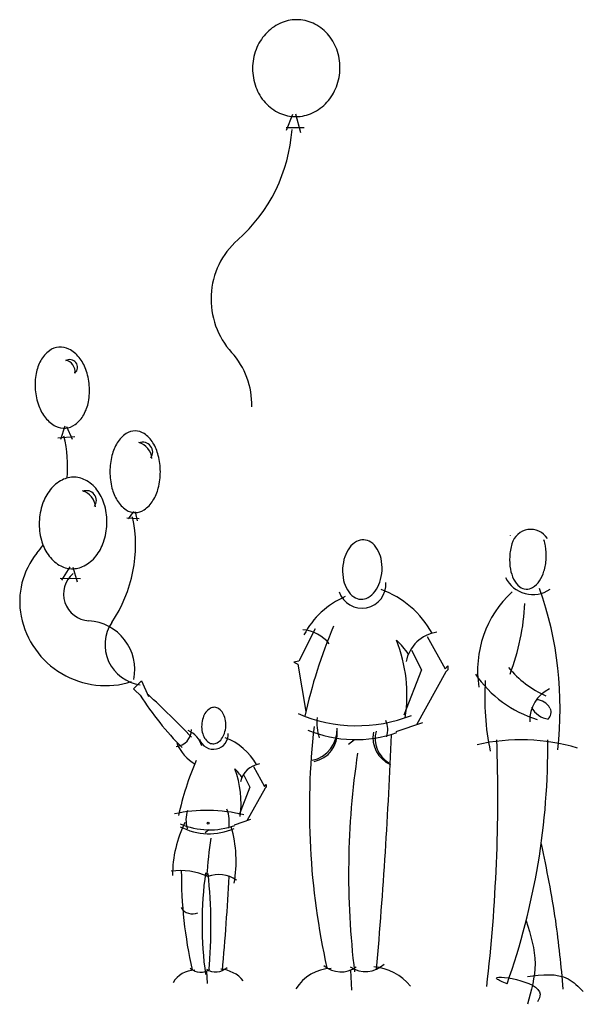
# Model space of a CAD drawing. Units: millimetres. Extents: x -178 to 137, y 143 to 500.
# Drawn here: x 113 to 115, y 147 to 151 of the extents above; entities that cross this region are included whole.
import ezdxf

# ---------------------------------------------------------------- set-up
doc = ezdxf.new("R2010")
doc.units = ezdxf.units.MM
doc.layers.add('AREIA', color=30, linetype='Continuous')

msp = doc.modelspace()

# ---------------------------------------------------------------- linework, layer by layer
at = {"layer": 'AREIA'}
for p, q in [((114.2086, 150.8934), (114.1828, 150.8304)), ((114.2201, 150.8963), (114.2401, 150.8218)), ((114.1828, 150.8419), (114.2545, 150.8419)), ((113.3008, 149.6515), (113.2835, 149.5984)), ((113.307, 149.6505), (113.3295, 149.6)), ((113.2724, 149.6046), (113.34, 149.6098)), ((113.5736, 149.3114), (113.5533, 149.2819)), ((113.5471, 149.2865), (113.5969, 149.2834)), ((113.5813, 149.3099), (113.5891, 149.2741)), ((113.3208, 149.0906), (113.2871, 149.037)), ((113.3315, 149.0891), (113.3499, 149.0309)), ((113.281, 149.0462), (113.3622, 149.0447)), ((114.2981, 148.8436), (114.2337, 148.715)), ((114.7458, 148.8134), (114.8165, 148.684)), ((114.683, 148.7585), (114.7223, 148.6801)), ((114.2337, 148.715), (114.2136, 148.711)), ((114.2136, 148.711), (114.2297, 148.7029)), ((114.2297, 148.7029), (114.2619, 148.514)), ((114.8165, 148.684), (114.8283, 148.6957)), ((114.8283, 148.6957), (114.8283, 148.6801)), ((114.7223, 148.6801), (114.6516, 148.4997)), ((114.8204, 148.6722), (114.7023, 148.4603)), ((114.8283, 148.6801), (114.8204, 148.6722)), ((113.5747, 148.6049), (113.6063, 148.6365)), ((113.6063, 148.5732), (113.5747, 148.6049)), ((113.6063, 148.6365), (113.6335, 148.5732)), ((114.7262, 148.4683), (114.6202, 148.433)), ((114.4553, 148.4016), (114.4317, 148.382)), ((114.053, 148.2946), (114.0963, 148.2152)), ((114.0145, 148.2609), (114.0386, 148.2128)), ((114.0386, 148.2128), (113.9952, 148.1022)), ((114.0963, 148.2152), (114.1035, 148.2224)), ((114.1035, 148.2128), (114.0987, 148.208)), ((114.1035, 148.2224), (114.1035, 148.2128)), ((114.0987, 148.208), (114.0263, 148.0781)), ((114.041, 148.083), (113.976, 148.0614)), ((113.8749, 148.0421), (113.8604, 148.0301)), ((113.8655, 147.4786), (113.868, 147.4301)), ((114.4399, 147.4824), (114.4441, 147.4033))]:
    msp.add_line(p, q, dxfattribs=at)
for points in [[(114.0493, 151.0875, 0.08962), (114.059, 151.012, 0.094363), (114.0934, 150.9485, 0.101951), (114.1487, 150.9035, 0.108052), (114.2136, 150.8858, 0.108052), (114.2801, 150.8969, 0.101951), (114.3395, 150.9362, 0.094363), (114.3801, 150.996, 0.08962), (114.3973, 151.0701, 0.08962), (114.3875, 151.1455, 0.094363), (114.3532, 151.2091, 0.101951), (114.2979, 151.2541, 0.108052), (114.2329, 151.2717, 0.108052), (114.1665, 151.2606, 0.101951), (114.107, 151.2213, 0.094363), (114.0665, 151.1615, 0.08962)], [(113.1821, 149.7964, 0.067606), (113.1961, 149.7329, 0.07993), (113.2231, 149.6848, 0.10711), (113.2636, 149.6516, 0.139628), (113.3033, 149.6437, 0.139628), (113.3412, 149.658, 0.10711), (113.3757, 149.6973, 0.07993), (113.3945, 149.7491, 0.067606), (113.3979, 149.8141, 0.067606), (113.3839, 149.8777, 0.07993), (113.3569, 149.9257, 0.10711), (113.3165, 149.9589, 0.139628), (113.2767, 149.9668, 0.139628), (113.2389, 149.9525, 0.10711), (113.2043, 149.9132, 0.07993), (113.1855, 149.8614, 0.067606)], [(113.48, 149.47, 0.062736), (113.4882, 149.4049, 0.075884), (113.5094, 149.3548, 0.107099), (113.545, 149.318, 0.148696), (113.5806, 149.3071, 0.148696), (113.6162, 149.318, 0.107099), (113.6518, 149.3548, 0.075884), (113.673, 149.4049, 0.062736), (113.6812, 149.47, 0.062736), (113.673, 149.5351, 0.075884), (113.6518, 149.5851, 0.107099), (113.6162, 149.622, 0.148696), (113.5806, 149.6328, 0.148696), (113.545, 149.622, 0.107099), (113.5094, 149.5851, 0.075884), (113.4882, 149.5351, 0.062736)], [(113.1982, 149.2701, 0.074419), (113.2066, 149.1977, 0.085062), (113.2334, 149.1398, 0.106269), (113.2781, 149.0977, 0.128387), (113.327, 149.0831, 0.128387), (113.3768, 149.0944, 0.106269), (113.4242, 149.1334, 0.085062), (113.4548, 149.1895, 0.074419), (113.468, 149.2611, 0.074419), (113.4596, 149.3335, 0.085062), (113.4328, 149.3915, 0.106269), (113.3881, 149.4336, 0.128387), (113.3392, 149.4481, 0.128387), (113.2894, 149.4369, 0.106269), (113.242, 149.3978, 0.085062), (113.2114, 149.3418, 0.074419)], [(114.4082, 149.084, 0.067068), (114.4122, 149.0365, 0.079498), (114.427, 148.999, 0.107137), (114.453, 148.971, 0.140586), (114.4808, 148.9615, 0.140586), (114.5094, 148.9682, 0.107137), (114.538, 148.9935, 0.079498), (114.5565, 149.0293, 0.067068), (114.5652, 149.0761, 0.067068), (114.5612, 149.1236, 0.079498), (114.5464, 149.1611, 0.107137), (114.5204, 149.1891, 0.140586), (114.4926, 149.1986, 0.140586), (114.464, 149.1919, 0.107137), (114.4353, 149.1666, 0.079498), (114.4169, 149.1308, 0.067068)], [(113.846, 148.4604, 0.067068), (113.8485, 148.4313, 0.079498), (113.8575, 148.4084, 0.107137), (113.8735, 148.3912, 0.140586), (113.8905, 148.3854, 0.140586), (113.908, 148.3895, 0.107137), (113.9256, 148.405, 0.079498), (113.9369, 148.4269, 0.067068), (113.9423, 148.4556, 0.067068), (113.9398, 148.4847, 0.079498), (113.9307, 148.5077, 0.107137), (113.9148, 148.5249, 0.140586), (113.8978, 148.5307, 0.140586), (113.8802, 148.5266, 0.107137), (113.8627, 148.5111, 0.079498), (113.8513, 148.4892, 0.067068)]]:
    msp.add_lwpolyline(points, format="xyb", close=True, dxfattribs=at)
for points in [[(115.2247, 149.2041, 0.65147), (115.0835, 149.1823, 0.058909), (115.0744, 149.1321, 0.058909)], [(115.0744, 149.1321, 0.058909), (115.0773, 149.0812, 0.072485), (115.0903, 149.0418, 0.106645), (115.1146, 149.0115, 0.156516), (115.1395, 149.0018, 0.156516), (115.1655, 149.0084, 0.106645), (115.1933, 149.0355, 0.072485), (115.2111, 149.073, 0.058909), (115.2201, 149.1231, 0.058909), (115.2173, 149.174, 0.042919), (115.211, 149.1978, 0.106645)], [(115.0764, 149.2162, 0.00683), (115.0763, 149.2143, 0.101906)]]:
    msp.add_lwpolyline(points, format="xyb", dxfattribs=at)
msp.add_circle((113.8717, 148.0688), 0.00347, dxfattribs=at)
for centre, radius, start, end in [((113.5613, 150.8779), 0.6464, 311.506, 356.1452), ((114.1986, 150.1577), 0.3154, 131.506, 222.3536), ((113.7381, 149.7379), 0.3078, 358.3381, 42.3536), ((113.3198, 149.886), 0.0309, 312.4542, 122.5683), ((113.2944, 149.8688), 0.0466, 353.0734, 78.068), ((112.7725, 149.4872), 0.539, 355.4827, 13.3924), ((113.5748, 149.5162), 0.0733, 4.7943, 73.9772), ((113.6118, 149.5485), 0.0388, 322.64, 113.5217), ((113.35, 149.3234), 0.0733, 4.7943, 73.9772), ((113.3871, 149.3556), 0.0388, 322.64, 113.5217), ((113.0286, 149.1785), 0.5536, 326.0494, 11.6982), ((112.7725, 149.4872), 0.539, 320.5878, 324.8855), ((113.4228, 148.9529), 0.3027, 140.5878, 191.3069), ((113.4024, 148.9826), 0.1072, 130.43, 266.4817), ((115.167, 149.1014), 0.1213, 206.0355, 304.3492), ((114.4851, 149.0218), 0.0958, 198.49, 4.1032), ((114.4261, 148.6372), 0.3881, 29.1176, 69.4978), ((113.8447, 148.5273), 1.4309, 353.3604, 19.4637), ((114.5511, 148.6639), 0.3355, 113.2127, 152.3685), ((115.3714, 148.6776), 0.4249, 132.4716, 189.044), ((114.2428, 148.9849), 0.8929, 338.8866, 357.4426), ((113.4632, 148.9609), 0.3438, 191.3069, 287.5168), ((113.3838, 148.6803), 0.1956, 348.7227, 86.4817), ((113.6207, 148.7799), 0.1601, 146.0494, 262.891), ((116.3149, 148.0361), 2.1082, 157.1785, 167.431), ((114.2408, 148.6973), 0.1426, 37.1096, 86.3468), ((114.8059, 148.6843), 0.1475, 98.4351, 168.701), ((114.3869, 148.5465), 0.3451, 34.7059, 46.756), ((114.0667, 148.5795), 0.5979, 351.3195, 21.4282), ((115.3997, 148.9714), 0.4344, 220.4664, 245.4163), ((115.315, 148.9186), 0.4553, 214.1011, 253.2441), ((116.0191, 148.5683), 1.0441, 176.2212, 191.7703), ((114.6297, 149.2319), 1.2187, 212.4141, 224.9733), ((108.8757, 143.549), 6.925, 44.60842, 46.61851), ((115.2921, 148.4798), 0.1377, 115.2944, 182.7166), ((115.2368, 148.5661), 0.0825, 204.6631, 264.4918), ((115.1793, 148.4982), 0.0629, 27.8894, 88.3566), ((115.2057, 148.5109), 0.0342, 308.3118, 27.4698), ((114.4653, 149.0521), 0.5948, 246.7927, 291.4629), ((114.531, 148.4718), 0.2256, 175.4003, 196.0348), ((117.177, 148.1261), 2.9015, 173.517, 192.6185), ((114.2611, 148.442), 0.1251, 281.4802, 2.7025), ((114.4989, 148.4405), 0.0891, 342.3942, 24.7672), ((113.7385, 148.4408), 0.0667, 274.8818, 0.8708), ((113.7558, 148.3512), 0.0943, 15.5999, 67.1566), ((113.8932, 148.4223), 0.0587, 198.49, 4.1032), ((113.857, 148.1865), 0.2379, 29.1176, 69.4978), ((114.4596, 148.8996), 0.4975, 247.4617, 289.2966), ((114.2737, 148.4264), 0.113, 280.4487, 5.7447), ((114.6449, 148.4093), 0.116, 168.9416, 246.4075), ((114.6555, 148.4082), 0.1175, 166.4837, 237.4858), ((94.8601, 149.2034), 19.7581, 355.01656, 357.72979), ((113.9078, 148.4575), 0.176, 203.4745, 240.235), ((115.1197, 147.6129), 0.7883, 73.4108, 102.8379), ((108.4947, 148.1762), 6.5324, 353.33138, 1.97322), ((112.3775, 148.3769), 2.8492, 340.5417, 0.4878), ((117.6734, 147.8672), 3.2414, 171.4631, 186.926), ((115.0149, 147.818), 1.2924, 157.1785, 167.431), ((114.0898, 148.2154), 0.0904, 98.4351, 168.701), ((113.6367, 148.1512), 0.3665, 351.3195, 21.4282), ((113.8329, 148.131), 0.2116, 34.7059, 46.756), ((113.867, 147.5194), 0.6005, 75.7848, 102.4708), ((113.9002, 148.0811), 0.1168, 160.6553, 196.9845), ((113.8262, 148.0752), 0.1301, 348.5581, 22.0855), ((114.2137, 147.8583), 0.4843, 153.8234, 179.7068), ((113.8775, 148.3474), 0.305, 247.4617, 289.2966), ((113.8755, 148.2769), 0.25, 242.6334, 293.6758), ((113.4821, 147.9166), 0.5014, 349.9947, 15.9602), ((115.8477, 147.7145), 1.9871, 171.4631, 175.8506), ((113.7601, 147.6096), 0.2702, 65.9417, 97.5437), ((115.5435, 147.8732), 1.7787, 179.7894, 192.6185), ((115.336, 147.6683), 1.4886, 172.1668, 187.8332), ((113.9133, 147.74), 0.1241, 54.8436, 110.3114), ((111.9132, 147.6559), 1.9699, 354.8541, 6.1703), ((101.8621, 148.5336), 12.1127, 355.01656, 356.79543), ((113.8089, 147.7596), 0.0524, 211.2026, 293.7861), ((114.4988, 147.5849), 0.1075, 236.0164, 313.9111), ((113.8213, 147.3786), 0.1047, 91.7702, 148.6821), ((113.8418, 147.538), 0.0633, 228.7827, 306.0185), ((113.9016, 147.5414), 0.0659, 236.0164, 313.9111), ((113.9135, 147.3603), 0.1268, 39.0391, 86.0691), ((114.3679, 147.3192), 0.1707, 91.7702, 148.6821), ((114.4014, 147.5793), 0.1033, 228.7827, 306.0185), ((114.5182, 147.2894), 0.2068, 39.0391, 86.0691)]:
    msp.add_arc(centre, radius, start, end, dxfattribs=at)
for points in [[(115.1999, 147.9867), (115.2566, 147.6808), (115.287, 147.4075)], [(115.1401, 147.6796), (115.1755, 147.5087), (115.1451, 147.3468)], [(115.064, 147.4278), (115.0235, 147.448), (115.1958, 147.3873), (115.1856, 147.3569)], [(115.1451, 147.4581), (115.3073, 147.448), (115.3681, 147.3974)]]:
    msp.add_spline(points, degree=3, dxfattribs=at)

doc.saveas('drawing.dxf')
